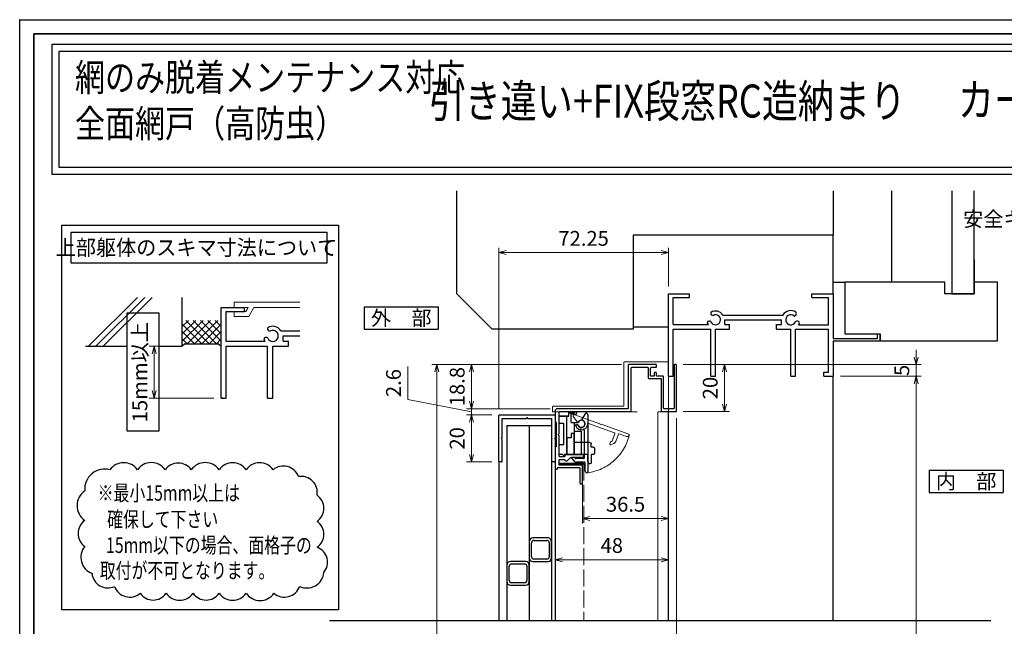
# Model space of a CAD drawing. Units: millimetres. Extents: x -19 to 2396, y 49 to 867.
# Drawn here: x -19 to 400, y 609 to 867 of the extents above; entities that cross this region are included whole.
import ezdxf
from ezdxf.enums import TextEntityAlignment as Align

# ---------------------------------------------------------------- set-up
doc = ezdxf.new("R2010")
doc.units = ezdxf.units.MM
doc.header["$LTSCALE"] = 3
doc.linetypes.add('ACAD_ISO02W100', pattern=[15, 12, -3])
doc.layers.get('0').update_dxf_attribs({"lineweight": 25})
doc.layers.get('Defpoints').update_dxf_attribs({"color": 151, "lineweight": 25})
for name, color, linetype, lineweight in [('0000寸法', 255, 'Continuous', 20), ('002', 6, 'Continuous', 35), ('003', 2, 'Continuous', 25), ('007', 4, 'ACAD_ISO02W100', 20), ('010', 4, 'Continuous', 20), ('SHAPE', 7, 'Continuous', 30)]:
    doc.layers.add(name, color=color, linetype=linetype, lineweight=lineweight)
for name, color, linetype in [('0000躯体', 253, 'Continuous'), ('型材', 3, 'Continuous'), ('細線', 8, 'Continuous')]:
    doc.layers.add(name, color=color, linetype=linetype)
doc.styles.add('AT_VECTOR', font='romans.shx', dxfattribs={"bigfont": 'extfont.shx'})
doc.styles.add('DIM', font='romans.shx', dxfattribs={"width": 0.75, "bigfont": 'extfont.shx'})
doc.dimstyles.new('DIM', dxfattribs={"dimtxt": 3, "dimasz": 1.5, "dimexe": 1, "dimexo": 1.5, "dimgap": 1, "dimtad": 1, "dimdsep": 46, "dimtxsty": 'DIM', "dimblk": 'OPEN30', "dimcen": 0, "dimclrd": 4, "dimclre": 4, "dimclrt": 7, "dimadec": 0, "dimazin": 0, "dimtfac": 1, "dimtmove": 0, "dimatfit": 3, "dimldrblk": 'OPEN30', "dimfxl": 0, "dimlwd": 20, "dimlwe": 20, "dimarcsym": 0})

# ---------------------------------------------------------------- blocks, each defined once
blk = doc.blocks.new('_Open30')
at = {"color": 0, "linetype": 'ByBlock', "lineweight": -2}
for p, q in [((-1, 0.27), (0, 0)), ((0, 0), (-1, -0.27)), ((0, 0), (-1, 0))]:
    blk.add_line(p, q, dxfattribs=at)
blk = doc.blocks.new('*D15')
at = {"color": 4, "lineweight": 20, "ltscale": 0.2}
for p, q in [((263, 720.41), (282.66, 720.41)), ((280.56, 717.26), (280.56, 703.56)), ((263, 700.41), (282.66, 700.41))]:
    blk.add_line(p, q, dxfattribs=at)
at = {"layer": 'Defpoints', "color": 0, "ltscale": 0.2}
for p in [(259.85, 720.41), (259.85, 700.41), (280.56, 700.41)]:
    blk.add_point(p, dxfattribs=at)
at = {"color": 4, "lineweight": 20, "ltscale": 0.2, "xscale": 3.15, "yscale": 3.15, "zscale": 3.15}
for p, rotation in [((280.56, 720.41), 90), ((280.56, 700.41), 270)]:
    blk.add_blockref('_Open30', p, dxfattribs=dict(at, rotation=rotation))
at = {"color": 7, "ltscale": 0.2, "insert": (275.31, 710.41), "char_height": 6.3, "attachment_point": 5, "rotation": 90, "style": 'DIM'}
blk.add_mtext('20', dxfattribs=at)
blk = doc.blocks.new('*D16')
at = {"color": 4, "lineweight": 20, "ltscale": 0.2}
for p, q in [((329.9, 715.41), (364.17, 715.41)), ((362.07, 238.56), (362.07, 712.26)), ((349.9, 235.41), (364.17, 235.41))]:
    blk.add_line(p, q, dxfattribs=at)
at = {"layer": 'Defpoints', "color": 0, "ltscale": 0.2}
for p in [(326.75, 715.41), (362.07, 715.41), (346.75, 235.41)]:
    blk.add_point(p, dxfattribs=at)
at = {"color": 4, "lineweight": 20, "ltscale": 0.2, "xscale": 3.15, "yscale": 3.15, "zscale": 3.15}
for p, rotation in [((362.07, 715.41), 90), ((362.07, 235.41), 270)]:
    blk.add_blockref('_Open30', p, dxfattribs=dict(at, rotation=rotation))
at = {"color": 7, "ltscale": 0.2, "insert": (356.82, 475.41), "char_height": 6.3, "attachment_point": 5, "rotation": 90, "style": 'DIM'}
blk.add_mtext('サッシH', dxfattribs=at)
blk = doc.blocks.new('*D17')
at = {"color": 4, "lineweight": 20, "ltscale": 0.2}
for p, q in [((362.07, 723.56), (362.07, 726.71)), ((263, 720.41), (364.17, 720.41)), ((362.07, 715.41), (362.07, 720.41)), ((329.9, 715.41), (364.17, 715.41)), ((362.07, 712.26), (362.07, 709.11))]:
    blk.add_line(p, q, dxfattribs=at)
at = {"layer": 'Defpoints', "color": 0, "ltscale": 0.2}
for p in [(259.85, 720.41), (362.07, 720.41), (326.75, 715.41)]:
    blk.add_point(p, dxfattribs=at)
at = {"color": 4, "lineweight": 20, "ltscale": 0.2, "xscale": 3.15, "yscale": 3.15, "zscale": 3.15}
for p, rotation in [((362.07, 720.41), 270), ((362.07, 715.41), 90)]:
    blk.add_blockref('_Open30', p, dxfattribs=dict(at, rotation=rotation))
at = {"color": 7, "ltscale": 0.2, "insert": (356.82, 717.91), "char_height": 6.3, "attachment_point": 5, "rotation": 90, "style": 'DIM'}
blk.add_mtext('5', dxfattribs=at)
blk = doc.blocks.new('ASDG')
at = {"layer": '003'}
for p, q in [((135.98, 113.1), (135.98, 112.67)), ((139.98, 113.6), (136.48, 113.6)), ((139.98, 114.6), (139.98, 113.6)), ((142.48, 115.1), (140.48, 115.1)), ((142.98, 114.6), (142.98, 113.6)), ((142.98, 113.6), (144.48, 113.6)), ((144.98, 113.1), (144.98, 106.3)), ((136.98, 112.1), (135.98, 112.67)), ((139.98, 112.1), (136.98, 112.1)), ((139.98, 112.1), (139.98, 103.3)), ((148.78, 106.3), (139.98, 106.3)), ((148.78, 105.1), (146.98, 105.1)), ((146.98, 105.1), (146.98, 103.3)), ((148.78, 106.3), (148.78, 105.1)), ((146.98, 103.3), (139.98, 103.3))]:
    blk.add_line(p, q, dxfattribs=at)
for centre, start, end in [((136.48, 113.1), 90, 180), ((140.48, 114.6), 90, 180), ((142.48, 114.6), 0, 90), ((144.48, 113.1), 0, 90), ((144.48, 113.1), 0, 90)]:
    blk.add_arc(centre, 0.5, start, end, dxfattribs=at)
blk = doc.blocks.new('SDF')
at = {"layer": '003'}
for p, q in [((36.21, -49.07), (38.62, -49.07)), ((36.21, -50.47), (36.21, -49.07)), ((37.21, -49.47), (38.71, -49.47)), ((37.21, -53.17), (37.21, -49.47)), ((32.11, -53.47), (32.11, -50.47)), ((32.11, -50.47), (36.21, -50.47)), ((32.11, -53.47), (34.11, -53.47)), ((34.11, -62.47), (34.11, -53.47)), ((35.41, -66.67), (35.41, -50.47)), ((37.21, -53.17), (40.19, -53.17)), ((38.61, -66.67), (38.61, -53.17)), ((38.61, -54.17), (40.19, -54.17)), ((38.61, -56.87), (41.61, -56.87)), ((41.61, -66.67), (41.61, -56.87)), ((32.11, -66.67), (32.11, -62.47)), ((32.11, -62.47), (34.11, -62.47)), ((33.51, -66.67), (32.11, -66.67)), ((34.41, -67.57), (33.51, -66.67)), ((41.61, -66.67), (34.41, -66.67)), ((34.41, -66.67), (34.41, -67.57))]:
    blk.add_line(p, q, dxfattribs=at)
for centre, radius, start, end in [((39.11, -49.17), 0.5, 216.8699, 168.463), ((41.61, -53.67), 1.5, 199.4712, 160.5288)]:
    blk.add_arc(centre, radius, start, end, dxfattribs=at)
blk = doc.blocks.new('DGHJ')
at = {"layer": '003'}
for p, q in [((570.55, -114.52), (572.81, -115.9)), ((570.86, -113.41), (582.06, -113.41)), ((577.51, -114.91), (589.26, -114.91)), ((582.36, -113.71), (582.06, -113.41)), ((582.36, -113.71), (582.66, -113.41)), ((582.66, -113.41), (595.26, -113.41)), ((589.56, -115.21), (589.56, -118.52)), ((591.06, -114.91), (591.06, -118.14)), ((591.36, -114.61), (594.56, -114.61)), ((575.26, -117.78), (575.26, -118.27)), ((589.06, -119.11), (589.06, -120.01)), ((589.57, -120.23), (590.61, -119.21))]:
    blk.add_line(p, q, dxfattribs=at)
for centre, radius, start, end in [((570.86, -114.01), 0.6, 90, 238.7), ((572.97, -115.64), 0.3, 238.7, 345.4047), ((574.76, -116.11), 1.55, 295.622, 165.4047), ((574.76, -116.11), 2.6, 290.3544, 18.08), ((577.51, -115.21), 0.3, 90, 198.08), ((589.26, -115.21), 0.3, 0, 90), ((591.36, -114.91), 0.3, 90, 180), ((594.56, -113.61), 1, 270, 351.7868), ((595.26, -113.71), 0.3, 351.7868, 90), ((575.56, -117.78), 0.3, 115.622, 180), ((575.56, -118.27), 0.3, 180, 290.3544), ((589.36, -119.11), 0.3, 99.5941, 180), ((589.36, -120.01), 0.3, 180, 314.3), ((589.26, -118.52), 0.3, 279.5941, 0), ((589.56, -118.14), 1.5, 314.3, 0)]:
    blk.add_arc(centre, radius, start, end, dxfattribs=at)
blk = doc.blocks.new('AZSFDDGF')
at = {"layer": '007'}
for p, q in [((124.41, -76.37), (123.03, -78.64)), ((125.52, -76.68), (125.52, -87.88)), ((121.16, -81.08), (120.67, -81.08)), ((124.02, -83.34), (124.02, -95.08)), ((125.22, -88.18), (125.52, -87.88)), ((125.22, -88.18), (125.52, -88.48)), ((125.52, -88.48), (125.52, -101.08)), ((118.71, -95.39), (119.72, -96.43)), ((119.82, -94.88), (118.92, -94.88)), ((123.72, -95.38), (120.42, -95.38)), ((124.02, -96.88), (120.8, -96.88)), ((124.32, -97.18), (124.32, -100.39))]:
    blk.add_line(p, q, dxfattribs=at)
for centre, radius, start, end in [((122.82, -80.58), 1.55, 205.622, 75.4047), ((123.29, -78.79), 0.3, 148.7, 255.4047), ((124.92, -76.68), 0.6, 0, 148.7), ((120.67, -81.38), 0.3, 90, 200.3544), ((122.82, -80.58), 2.6, 200.3544, 288.08), ((121.16, -81.38), 0.3, 25.622, 90), ((123.72, -83.34), 0.3, 0, 108.08), ((118.92, -95.18), 0.3, 90, 224.3), ((119.82, -95.18), 0.3, 9.5941, 90), ((120.42, -95.08), 0.3, 189.5941, 270), ((123.72, -95.08), 0.3, 270, 0), ((120.8, -95.38), 1.5, 224.3, 270), ((124.02, -97.18), 0.3, 0, 90), ((125.32, -100.39), 1, 180, 261.7868), ((125.22, -101.08), 0.3, 261.7868, 0)]:
    blk.add_arc(centre, radius, start, end, dxfattribs=at)
blk = doc.blocks.new('*D25')
at = {"color": 4, "lineweight": 20, "ltscale": 0.2}
for p, q in [((184.5, 701.86), (184.5, 770.06)), ((187.65, 767.96), (253.6, 767.96)), ((256.75, 753.56), (256.75, 770.06))]:
    blk.add_line(p, q, dxfattribs=at)
at = {"layer": 'Defpoints', "color": 0, "ltscale": 0.2}
for p in [(256.75, 767.96), (256.75, 750.41), (184.5, 698.71)]:
    blk.add_point(p, dxfattribs=at)
at = {"color": 4, "lineweight": 20, "ltscale": 0.2, "xscale": 3.15, "yscale": 3.15, "zscale": 3.15, "rotation": 180}
blk.add_blockref('_Open30', (184.5, 767.96), dxfattribs=at)
at = {"color": 4, "lineweight": 20, "ltscale": 0.2, "xscale": 3.15, "yscale": 3.15, "zscale": 3.15}
blk.add_blockref('_Open30', (256.75, 767.96), dxfattribs=at)
at = {"color": 7, "ltscale": 0.2, "insert": (220.63, 773.21), "char_height": 6.3, "attachment_point": 5, "style": 'DIM'}
blk.add_mtext('72.25', dxfattribs=at)
blk = doc.blocks.new('*D26')
at = {"color": 4, "lineweight": 20, "ltscale": 0.2}
for p, q in [((220.2, 672.76), (220.2, 652.82)), ((256.75, 672.76), (256.75, 652.82)), ((223.35, 654.92), (253.6, 654.92))]:
    blk.add_line(p, q, dxfattribs=at)
at = {"layer": 'Defpoints', "color": 0, "ltscale": 0.2}
for p in [(220.2, 675.91), (256.75, 675.91), (256.75, 654.92)]:
    blk.add_point(p, dxfattribs=at)
at = {"color": 4, "lineweight": 20, "ltscale": 0.2, "xscale": 3.15, "yscale": 3.15, "zscale": 3.15, "rotation": 180}
blk.add_blockref('_Open30', (220.2, 654.92), dxfattribs=at)
at = {"color": 4, "lineweight": 20, "ltscale": 0.2, "xscale": 3.15, "yscale": 3.15, "zscale": 3.15}
blk.add_blockref('_Open30', (256.75, 654.92), dxfattribs=at)
at = {"color": 7, "ltscale": 0.2, "insert": (238.48, 660.17), "char_height": 6.3, "attachment_point": 5, "style": 'DIM'}
blk.add_mtext('36.5', dxfattribs=at)
blk = doc.blocks.new('*D27')
at = {"color": 4, "lineweight": 20, "ltscale": 0.2}
for p, q in [((256.75, 672.76), (256.75, 635.31)), ((208.5, 652.86), (208.5, 635.31)), ((211.65, 637.41), (253.6, 637.41))]:
    blk.add_line(p, q, dxfattribs=at)
at = {"layer": 'Defpoints', "color": 0, "ltscale": 0.2}
for p in [(256.75, 675.91), (208.5, 656.01), (256.75, 637.41)]:
    blk.add_point(p, dxfattribs=at)
at = {"color": 4, "lineweight": 20, "ltscale": 0.2, "xscale": 3.15, "yscale": 3.15, "zscale": 3.15, "rotation": 180}
blk.add_blockref('_Open30', (208.5, 637.41), dxfattribs=at)
at = {"color": 4, "lineweight": 20, "ltscale": 0.2, "xscale": 3.15, "yscale": 3.15, "zscale": 3.15}
blk.add_blockref('_Open30', (256.75, 637.41), dxfattribs=at)
at = {"color": 7, "ltscale": 0.2, "insert": (232.63, 642.66), "char_height": 6.3, "attachment_point": 5, "style": 'DIM'}
blk.add_mtext('48', dxfattribs=at)
blk = doc.blocks.new('*D35')
at = {"layer": '0000寸法', "color": 4, "lineweight": 20, "ltscale": 0.2}
for p, q in [((236.8, 720.41), (156.1, 720.41)), ((158.2, 717.26), (158.2, 186.56)), ((251.5, 183.41), (156.1, 183.41))]:
    blk.add_line(p, q, dxfattribs=at)
at = {"layer": 'Defpoints', "color": 0, "ltscale": 0.2}
for p in [(239.95, 720.41), (158.2, 183.41), (254.65, 183.41)]:
    blk.add_point(p, dxfattribs=at)
at = {"layer": '0000寸法', "color": 4, "lineweight": 20, "ltscale": 0.2, "xscale": 3.15, "yscale": 3.15, "zscale": 3.15}
for p, rotation in [((158.2, 720.41), 90), ((158.2, 183.41), 270)]:
    blk.add_blockref('_Open30', p, dxfattribs=dict(at, rotation=rotation))
at = {"layer": '0000寸法', "color": 7, "ltscale": 0.2, "insert": (152.95, 451.91), "char_height": 6.3, "attachment_point": 5, "rotation": 90, "style": 'DIM'}
blk.add_mtext('製品H', dxfattribs=at)
blk = doc.blocks.new('*D36')
at = {"color": 4, "lineweight": 20, "ltscale": 0.2}
for p, q in [((260.15, 697.56), (260.15, 582.41)), ((184.5, 603.46), (184.5, 582.41)), ((187.65, 584.51), (257, 584.51))]:
    blk.add_line(p, q, dxfattribs=at)
at = {"layer": 'Defpoints', "color": 0, "ltscale": 0.2}
for p in [(260.15, 700.71), (184.5, 606.61), (260.15, 584.51)]:
    blk.add_point(p, dxfattribs=at)
at = {"color": 4, "lineweight": 20, "ltscale": 0.2, "xscale": 3.15, "yscale": 3.15, "zscale": 3.15, "rotation": 180}
blk.add_blockref('_Open30', (184.5, 584.51), dxfattribs=at)
at = {"color": 4, "lineweight": 20, "ltscale": 0.2, "xscale": 3.15, "yscale": 3.15, "zscale": 3.15}
blk.add_blockref('_Open30', (260.15, 584.51), dxfattribs=at)
at = {"color": 7, "ltscale": 0.2, "insert": (222.33, 589.76), "char_height": 6.3, "attachment_point": 5, "style": 'DIM'}
blk.add_mtext('75.65', dxfattribs=at)
blk = doc.blocks.new('*D37')
at = {"color": 4, "lineweight": 20, "ltscale": 0.2}
for p, q in [((236.8, 720.41), (170.8, 720.41)), ((172.9, 717.26), (172.9, 704.76)), ((206.35, 701.61), (170.8, 701.61))]:
    blk.add_line(p, q, dxfattribs=at)
at = {"layer": 'Defpoints', "color": 0, "ltscale": 0.2}
for p in [(239.95, 720.41), (172.9, 701.61), (209.5, 701.61)]:
    blk.add_point(p, dxfattribs=at)
at = {"color": 4, "lineweight": 20, "ltscale": 0.2, "xscale": 3.15, "yscale": 3.15, "zscale": 3.15}
for p, rotation in [((172.9, 720.41), 90), ((172.9, 701.61), 270)]:
    blk.add_blockref('_Open30', p, dxfattribs=dict(at, rotation=rotation))
at = {"color": 7, "ltscale": 0.2, "insert": (167.65, 711.01), "char_height": 6.3, "attachment_point": 5, "rotation": 90, "style": 'DIM'}
blk.add_mtext('18.8', dxfattribs=at)
blk = doc.blocks.new('*D38')
at = {"color": 4, "lineweight": 20, "ltscale": 0.2}
for p, q in [((181.65, 699.01), (170.8, 699.01)), ((172.9, 695.86), (172.9, 682.16)), ((181.65, 679.01), (170.8, 679.01))]:
    blk.add_line(p, q, dxfattribs=at)
at = {"layer": 'Defpoints', "color": 0, "ltscale": 0.2}
for p in [(184.8, 699.01), (172.9, 679.01), (184.8, 679.01)]:
    blk.add_point(p, dxfattribs=at)
at = {"color": 4, "lineweight": 20, "ltscale": 0.2, "xscale": 3.15, "yscale": 3.15, "zscale": 3.15}
for p, rotation in [((172.9, 699.01), 90), ((172.9, 679.01), 270)]:
    blk.add_blockref('_Open30', p, dxfattribs=dict(at, rotation=rotation))
at = {"color": 7, "ltscale": 0.2, "insert": (167.65, 689.01), "char_height": 6.3, "attachment_point": 5, "rotation": 90, "style": 'DIM'}
blk.add_mtext('20', dxfattribs=at)
blk = doc.blocks.new('2型')
for p, q in [((-10.2, 22.8), (-10.2, 23.7)), ((-9.9, 24), (9.5, 24)), ((-9.9, 22.5), (-0.5, 22.5)), ((-0.2, 22.8), (-0.5, 22.5)), ((-0.2, 22.8), (0.1, 22.5)), ((0.1, 22.5), (8.3, 22.5)), ((8.3, 22.5), (8.3, 12.3)), ((9.8, 23.7), (9.8, 0.3)), ((8.6, 12), (8.3, 12.3)), ((8.6, 12), (8.3, 11.7)), ((8.3, 11.7), (8.3, 1.5)), ((-10.2, 0.3), (-10.2, 1.2)), ((-0.5, 1.5), (-9.9, 1.5)), ((-0.4, 0), (-9.9, 0)), ((-0.2, 1.2), (-0.5, 1.5)), ((-0.2, 0.2), (-0.4, 0)), ((-0.2, 1.2), (0.1, 1.5)), ((-0.2, 0.2), (0, 0)), ((9.5, 0), (0, 0)), ((8.3, 1.5), (0.1, 1.5))]:
    blk.add_line(p, q)
for centre, start, end in [((-9.9, 23.7), 90, 180), ((-9.9, 22.8), 180, 270), ((9.5, 23.7), 0, 90), ((-9.9, 1.2), 90, 180), ((-9.9, 0.3), 180, 270), ((9.5, 0.3), 270, 0)]:
    blk.add_arc(centre, 0.3, start, end)
blk = doc.blocks.new('10角新')
for p, q in [((3.5, 9.5), (-3.5, 9.5)), ((-3, 8.5), (3, 8.5)), ((-5, 8), (-5, 1.5)), ((-4, 2), (-4, 7.5)), ((4, 7.5), (4, 2)), ((5, 1.5), (5, 8)), ((-3.5, 0), (-0.3, 0)), ((3, 1), (-3, 1)), ((-0.3, 0), (0, 0.3)), ((0, 0.3), (0.3, 0)), ((0.3, 0), (3.5, 0))]:
    blk.add_line(p, q)
for centre, radius, start, end in [((-3.5, 8), 1.5, 90, 180), ((-3, 7.5), 1, 90, 180), ((3, 7.5), 1, 0, 90), ((3.5, 8), 1.5, 0, 90), ((-3.5, 1.5), 1.5, 180, 270), ((-3, 2), 1, 180, 270), ((3, 2), 1, 270, 0), ((3.5, 1.5), 1.5, 270, 0)]:
    blk.add_arc(centre, radius, start, end)
blk = doc.blocks.new('*D42')
at = {"layer": '003', "color": 4, "lineweight": 20, "ltscale": 0.2}
for p, q in [((145.81, 705.47), (145.81, 719.57)), ((172.9, 704.76), (172.9, 707.91)), ((172.9, 700.31), (145.81, 705.47)), ((206.35, 701.61), (170.8, 701.61)), ((172.9, 699.01), (172.9, 701.61)), ((172.9, 699.01), (172.9, 701.61)), ((181.65, 699.01), (170.8, 699.01)), ((172.9, 695.86), (172.9, 692.71))]:
    blk.add_line(p, q, dxfattribs=at)
at = {"layer": 'Defpoints', "color": 0, "ltscale": 0.2}
for p in [(172.9, 701.61), (209.5, 701.61), (184.8, 699.01)]:
    blk.add_point(p, dxfattribs=at)
at = {"layer": '003', "color": 4, "lineweight": 20, "ltscale": 0.2, "xscale": 3.15, "yscale": 3.15, "zscale": 3.15}
for p, rotation in [((172.9, 701.61), 270), ((172.9, 699.01), 90)]:
    blk.add_blockref('_Open30', p, dxfattribs=dict(at, rotation=rotation))
at = {"layer": '003', "color": 7, "ltscale": 0.2, "insert": (140.56, 712.52), "char_height": 6.3, "attachment_point": 5, "rotation": 90, "style": 'DIM'}
blk.add_mtext('2.6', dxfattribs=at)
blk = doc.blocks.new('*D73')
at = {"color": 4, "lineweight": 20, "ltscale": 0.2}
for p, q in [((46.77, 728.16), (35.84, 728.16)), ((37.94, 725.01), (37.94, 709.31)), ((63.27, 706.16), (35.84, 706.16))]:
    blk.add_line(p, q, dxfattribs=at)
at = {"layer": 'Defpoints', "color": 0, "ltscale": 0.2}
for p in [(49.92, 728.16), (37.94, 706.16), (66.42, 706.16)]:
    blk.add_point(p, dxfattribs=at)
at = {"color": 4, "lineweight": 20, "ltscale": 0.2, "xscale": 3.15, "yscale": 3.15, "zscale": 3.15}
for p, rotation in [((37.94, 728.16), 90), ((37.94, 706.16), 270)]:
    blk.add_blockref('_Open30', p, dxfattribs=dict(at, rotation=rotation))
at = {"color": 7, "ltscale": 0.2, "insert": (32.69, 717.16), "char_height": 6.3, "attachment_point": 5, "rotation": 90, "style": 'DIM'}
blk.add_mtext('15mm以上', dxfattribs=at)

msp = doc.modelspace()

# ---------------------------------------------------------------- linework, layer by layer
for p, q in [((256.751, 715.413), (256.751, 750.413)), ((256.751, 750.413), (265.751, 750.413)), ((265.751, 748.913), (265.751, 750.413)), ((317.751, 750.413), (326.751, 750.413)), ((317.751, 748.913), (317.751, 750.413)), ((326.751, 750.413), (326.751, 731.413)), ((10.059, 728.162), (30.838, 748.941)), ((13.161, 728.162), (33.94, 748.941)), ((16.263, 728.162), (37.042, 748.941)), ((49.924, 728.162), (49.924, 748.941)), ((258.751, 743.413), (258.751, 748.913)), ((258.751, 748.913), (265.751, 748.913)), ((317.751, 748.913), (324.761, 748.913)), ((324.761, 737.333), (324.761, 748.913)), ((66.424, 706.162), (66.424, 744.662)), ((66.424, 744.662), (76.324, 744.662)), ((68.624, 736.962), (68.624, 743.012)), ((68.624, 743.012), (76.324, 743.012)), ((76.324, 743.012), (76.324, 744.662)), ((258.751, 737.413), (258.751, 745.413)), ((279.861, 741.433), (305.461, 741.433)), ((49.924, 733.457), (55.629, 739.162)), ((49.924, 730.346), (58.74, 739.162)), ((49.924, 736.568), (52.518, 739.162)), ((58.174, 729.262), (49.924, 737.512)), ((61.285, 729.262), (51.385, 739.162)), ((51.951, 729.262), (61.851, 739.162)), ((64.396, 729.262), (54.496, 739.162)), ((55.063, 729.262), (64.963, 739.162)), ((66.424, 730.346), (57.608, 739.162)), ((58.174, 729.262), (66.424, 737.512)), ((66.424, 733.457), (60.719, 739.162)), ((66.424, 736.568), (63.83, 739.162)), ((68.624, 730.362), (68.624, 739.162)), ((258.751, 737.413), (273.731, 737.413)), ((280.751, 739.413), (304.751, 739.413)), ((280.751, 737.413), (280.751, 739.413)), ((280.751, 737.413), (282.751, 737.413)), ((282.751, 735.413), (282.751, 737.413)), ((302.751, 737.413), (304.751, 737.413)), ((302.751, 735.413), (302.751, 737.413)), ((304.751, 737.413), (304.751, 739.413)), ((312.061, 737.333), (324.761, 737.333)), ((55.063, 729.262), (49.924, 734.401)), ((61.285, 729.262), (66.424, 734.401)), ((91.845, 734.784), (99.917, 734.784)), ((258.751, 735.413), (274.751, 735.413)), ((258.751, 715.413), (258.751, 735.413)), ((274.751, 715.413), (274.751, 735.413)), ((276.751, 715.413), (276.751, 735.413)), ((276.751, 735.413), (282.751, 735.413)), ((302.751, 735.413), (308.751, 735.413)), ((308.751, 715.413), (308.751, 735.413)), ((310.751, 735.413), (324.751, 735.413)), ((310.751, 715.413), (310.751, 735.413)), ((324.751, 717.133), (324.751, 735.413)), ((345.691, 733.413), (346.751, 733.413)), ((345.691, 731.413), (345.691, 733.413)), ((346.751, 730.413), (346.751, 733.413)), ((51.951, 729.262), (49.924, 731.289)), ((51.024, 729.262), (49.924, 728.162)), ((51.024, 729.262), (65.324, 729.262)), ((64.396, 729.262), (66.424, 731.289)), ((65.324, 729.262), (66.424, 728.162)), ((68.624, 730.362), (85.102, 730.362)), ((92.824, 732.562), (99.917, 732.562)), ((92.824, 730.362), (92.824, 732.562)), ((92.824, 730.362), (95.024, 730.362)), ((95.024, 728.162), (95.024, 730.362)), ((326.751, 731.413), (345.691, 731.413)), ((326.751, 730.413), (346.751, 730.413)), ((326.751, 730.413), (326.751, 715.413)), ((8.674, 728.162), (26.412, 728.162)), ((39.87, 728.162), (49.924, 728.162)), ((68.624, 728.162), (86.224, 728.162)), ((68.624, 706.162), (68.624, 728.162)), ((86.224, 706.162), (86.224, 728.162)), ((88.424, 706.162), (88.424, 728.162)), ((88.424, 728.162), (95.024, 728.162)), ((322.791, 715.413), (322.791, 717.133)), ((322.791, 717.133), (324.751, 717.133)), ((256.751, 715.413), (258.751, 715.413)), ((274.751, 715.413), (276.751, 715.413)), ((308.751, 715.413), (310.751, 715.413)), ((322.791, 715.413), (326.751, 715.413)), ((326.751, 611.613), (326.751, 715.413)), ((66.424, 706.162), (68.624, 706.162)), ((86.224, 706.162), (88.424, 706.162)), ((256.751, 611.613), (256.751, 700.413)), ((184.501, 679.313), (184.501, 611.613))]:
    msp.add_line(p, q)
for points in [[(-5.422, 856.57), (584.278, 856.57), (584.278, 801.225), (-5.422, 801.225)], [(-2.422, 853.57), (581.278, 853.57), (581.278, 804.225), (-2.422, 804.225)], [(210.401, 678.01), (210.401, 678.516), (220.401, 678.516), (220.401, 678.01)]]:
    msp.add_lwpolyline(points, close=True)
for centre, radius, start, end in [((275.721, 742.283), 1, 165.54757, 270.57293), ((276.751, 739.413), 3.71, 33.00444, 122.57766), ((276.751, 739.413), 2.13, 202.59921, 118.61046), ((308.751, 739.413), 3.91, 56.67539, 148.91065), ((308.751, 739.413), 2.14, 48.21125, 336.8014), ((310.131, 742.013), 1, 272.29061, 46.21887), ((274.101, 737.863), 1, 47.03091, 153.17801), ((276.751, 739.413), 3.71, 197.26182, 212.66091), ((311.491, 737.923), 1, 14.45243, 143.1301), ((308.751, 739.413), 3.91, 327.85479, 341.51873), ((87.291, 735.719), 1.1, 165.54757, 270.57293), ((88.424, 732.562), 4.081, 33.00444, 122.57766), ((88.424, 732.562), 2.343, 202.59921, 118.61046), ((85.509, 730.857), 1.1, 47.03091, 153.17801), ((88.424, 732.562), 4.081, 197.26182, 212.66091)]:
    msp.add_arc(centre, radius, start, end)
at = {"layer": '0000寸法', "ltscale": 0.5}
msp.add_point((-19.263, 867), dxfattribs=at)
at = {"layer": '0000躯体', "ltscale": 0.5}
for p, q in [((166.751, 750.413), (166.751, 794.279)), ((326.751, 794.279), (326.751, 775.413)), ((351.751, 755.413), (351.751, 794.279)), ((377.251, 794.279), (377.251, 750.413)), ((386.751, 750.413), (386.751, 794.279)), ((326.751, 775.413), (241.751, 775.413)), ((241.751, 775.413), (241.751, 735.413)), ((326.751, 750.413), (326.751, 775.413)), ((386.751, 764.913), (386.751, 755.413)), ((326.751, 755.413), (331.751, 755.413)), ((374.251, 755.413), (331.751, 755.413)), ((331.751, 755.413), (331.751, 733.413)), ((374.251, 750.413), (374.251, 755.413)), ((386.751, 755.413), (386.751, 750.413)), ((396.751, 755.413), (386.751, 755.413)), ((396.751, 730.413), (396.751, 755.413)), ((181.751, 735.413), (166.751, 750.413)), ((386.751, 750.413), (374.251, 750.413)), ((377.251, 750.413), (386.751, 750.413)), ((241.751, 735.413), (181.751, 735.413)), ((241.751, 736.413), (256.751, 736.413)), ((331.751, 733.413), (346.751, 733.413)), ((346.751, 733.413), (346.751, 730.413)), ((346.751, 730.413), (396.751, 730.413))]:
    msp.add_line(p, q, dxfattribs=at)
at = {"layer": '002'}
for q in [(1126.737, 861), (-13.263, 60)]:
    msp.add_line((-13.263, 861), q, dxfattribs=at)
at = {"layer": '003'}
for p, q in [((127.311, 744.929), (158.811, 744.929)), ((127.311, 744.929), (127.311, 735.479)), ((158.811, 744.929), (158.811, 735.479)), ((127.311, 735.479), (158.811, 735.479)), ((367.635, 675.456), (367.635, 666.006)), ((367.635, 675.456), (399.135, 675.456)), ((399.135, 675.456), (399.135, 666.006)), ((367.635, 666.006), (399.135, 666.006))]:
    msp.add_line(p, q, dxfattribs=at)
at = {"layer": '003', "ltscale": 0.2}
msp.add_line((208.501, 676.213), (208.501, 611.613), dxfattribs=at)
at = {"layer": '003'}
for points in [[(-1.275, 779.704), (116.294, 779.704), (116.294, 616.083), (-1.275, 616.083)], [(2.575, 776.736), (111.344, 776.736), (111.344, 763.536), (2.575, 763.536)], [(210.201, 698.413), (210.201, 700.413), (214.201, 700.413), (214.201, 698.413)]]:
    msp.add_lwpolyline(points, close=True, dxfattribs=at)
msp.add_lwpolyline([(8.442, 666.725, 0.5205671), (8.442, 654.115, 0.5205671), (8.442, 643.033, 0.5205671), (11.51, 631.586, 0.5205671), (21.061, 626.071, 0.5205671), (32.012, 623.137, 0.5205671), (43.041, 623.137, 0.5205671), (54.51, 623.137, 0.5205671), (65.597, 623.137, 0.5205671), (77.066, 623.137, 0.5205671), (88.917, 623.137, 0.5205671), (99.854, 626.067, 0.5205671), (110.129, 632, 0.5205671), (107.262, 642.701, 0.5205671), (107.262, 653.733, 0.5205671), (107.262, 664.815, 0.5205671), (99.334, 672.743, 0.5205671), (88.518, 675.641, 0.5205671), (77.066, 675.641, 0.5205671), (65.597, 675.641, 0.5205671), (53.745, 675.641, 0.5205671), (42.659, 675.641, 0.5205671), (30.807, 675.641, 0.5205671), (19.147, 675.641, 0.5205671)], format="xyb", close=True, dxfattribs=at)
msp.add_point((66.974, 706.162), dxfattribs=at)
at = {"layer": '007'}
for p, q in [((71.924, 746.862), (99.917, 746.862)), ((71.924, 744.662), (71.924, 746.862)), ((71.924, 740.812), (71.924, 743.012)), ((76.324, 744.662), (77.963, 744.662)), ((76.324, 743.012), (77.006, 743.012)), ((77.006, 743.012), (77.963, 744.662)), ((78.15, 740.812), (80.372, 744.662)), ((80.372, 744.662), (99.917, 744.662)), ((71.924, 740.812), (78.15, 740.812)), ((237.751, 702.713), (237.751, 721.213)), ((256.451, 721.513), (238.051, 721.513)), ((256.751, 700.313), (256.751, 721.213)), ((207.401, 700.313), (207.401, 702.213)), ((207.401, 700.313), (256.751, 700.313)), ((237.751, 702.713), (207.901, 702.713)), ((210.401, 678.263), (220.701, 678.263))]:
    msp.add_line(p, q, dxfattribs=at)
at = {"layer": '007', "ltscale": 0.2}
msp.add_line((220.701, 678.263), (220.701, 611.613), dxfattribs=at)
at = {"layer": '007'}
for centre, radius, start, end in [((238.051, 721.213), 0.3, 90, 180), ((256.451, 721.213), 0.3, 0, 90), ((207.901, 702.213), 0.5, 90, 180), ((219.701, 695.213), 20.938, 276.77286, 346.58194)]:
    msp.add_arc(centre, radius, start, end, dxfattribs=at)
at = {"layer": '010'}
msp.add_line((252.151, 700.313), (252.151, 611.613), dxfattribs=at)
at = {"layer": 'Defpoints', "ltscale": 0.2}
msp.add_line((112.578, 611.613), (393.855, 611.613), dxfattribs=at)
msp.add_lwpolyline([(-19.263, 867), (1132.737, 867), (1132.737, 49), (-19.263, 49)], close=True, dxfattribs=at)
at = {"layer": 'Defpoints'}
msp.add_lwpolyline([(26.412, 742.321), (39.87, 742.321), (39.87, 692.097), (26.412, 692.097)], close=True, dxfattribs=at)
at = {"layer": 'SHAPE'}
msp.add_lwpolyline([(259.851, 720.413), (259.451, 720.413, 0.4142136), (259.151, 720.113), (259.151, 701.913, -0.4142136), (258.851, 701.613), (254.951, 701.613, -0.4142136), (254.651, 701.913), (254.651, 715.113, 0.4142136), (254.351, 715.413), (251.951, 715.413, -0.4142136), (251.651, 715.713), (251.651, 716.713, 0.4142136), (251.351, 717.013), (250.951, 717.013, 0.4142136), (250.651, 716.713), (250.651, 715.713, -0.4142136), (250.351, 715.413), (249.451, 715.413, -0.4142136), (249.151, 715.713), (249.151, 718.913, -0.4142136), (249.451, 719.213), (251.351, 719.213, 0.4142136), (251.651, 719.513), (251.651, 720.113, 0.4142136), (251.351, 720.413), (239.951, 720.413, 0.4142136), (239.651, 720.113), (239.651, 701.913, -0.4142136), (239.351, 701.613), (209.501, 701.613, 0.4142136), (208.501, 700.613), (208.501, 696.163, 0.3659774), (208.751, 695.867, -0.3659774), (209.001, 695.571), (209.001, 685.654, -0.3659774), (208.751, 685.359, 0.3659774), (208.501, 685.063), (208.501, 676.213, 0.4142136), (208.801, 675.913), (209.201, 675.913, 0.4142136), (209.501, 676.213), (209.501, 676.313, -0.4142136), (209.801, 676.613), (218.701, 676.613, -0.4142136), (219.001, 676.313), (219.001, 670.113, 0.4142136), (219.501, 669.613), (219.901, 669.613, 0.4142136), (220.201, 669.913), (220.201, 677.313, 0.4142136), (219.901, 677.613), (210.501, 677.613, -0.4142136), (210.201, 677.913), (210.201, 679.713, -0.4142136), (210.501, 680.013), (212.41, 680.013, -0.3659774), (212.706, 679.763, 0.3659774), (213.001, 679.513), (213.577, 679.513, 0.1989124), (213.789, 679.601), (214.615, 680.427, -0.1989124), (216.029, 681.013), (220.401, 681.013, 0.4142136), (220.701, 681.313), (220.701, 681.713, 0.4142136), (220.401, 682.013), (213.001, 682.013, 0.4142136), (212.701, 681.713), (212.701, 681.513, -0.4142136), (212.401, 681.213), (210.501, 681.213, -0.4142136), (210.201, 681.513), (210.201, 690.093, 0.2679492), (210.051, 690.353, -0.5773503), (210.051, 690.873, 0.2679492), (210.201, 691.132), (210.201, 700.113, -0.4142136), (210.501, 700.413), (240.551, 700.413, 0.4142136), (240.851, 700.713), (240.851, 718.913, -0.4142136), (241.151, 719.213), (247.851, 719.213, -0.4142136), (248.151, 718.913), (248.151, 714.713, 0.4142136), (248.451, 714.413), (253.351, 714.413, -0.4142136), (253.651, 714.113), (253.651, 700.713, 0.4142136), (253.951, 700.413), (259.851, 700.413, 0.4142136), (260.151, 700.713), (260.151, 720.113, 0.4142136)], format="xyb", close=True, dxfattribs=at)
at = {"layer": '細線'}
for p, q in [((188.001, 694.513), (188.001, 611.613)), ((188.001, 694.513), (207.001, 694.513)), ((197.501, 694.513), (197.501, 611.613)), ((207.001, 679.313), (207.001, 611.613))]:
    msp.add_line(p, q, dxfattribs=at)

# ---------------------------------------------------------------- block references
at = {"layer": '003'}
msp.add_blockref('SDF', (178.096, 748.878), dxfattribs=at)
for name, p, rotation in [('DGHJ', (335.812, 1269.971), 270), ('AZSFDDGF', (101.969, 607.356), 69.99999999998145)]:
    msp.add_blockref(name, p, dxfattribs=dict(at, rotation=rotation))
at = {"layer": '003', "xscale": -1, "rotation": 270}
msp.add_blockref('ASDG', (110.204, 542.231), dxfattribs=at)
at = {"layer": '型材', "rotation": 90}
for name, p in [('2型', (208.501, 689.213)), ('10角新', (207.001, 641.651)), ('10角新', (197.501, 631.651))]:
    msp.add_blockref(name, p, dxfattribs=at)

# ---------------------------------------------------------------- texts
at = {"style": 'AT_VECTOR', "width": 0.8}
for s, height, p in [('網のみ脱着メンテナンス対応', 11.7, (4.287, 832.979)), ('カートリッジネット付ダイヤ格子', 14.04, (379.877, 821.523)), ('引き違い+FIX段窓RC造納まり', 14.04, (154.762, 821.026)), ('全面網戸（高防虫）', 11.7, (4.287, 813.353))]:
    msp.add_text(s, height=height, dxfattribs=at).set_placement(p, align=Align.BOTTOM_LEFT)
at = {"style": 'AT_VECTOR'}
for s, width, p in [('上部躯体のスキマ寸法について', 0.95, (55.954, 770.13)), ('※最小15mm以上は', 0.75, (44.168, 665.781)), ('確保して下さい', 0.75, (41.56, 654.596)), ('15mm以下の場合、面格子の', 0.75, (61.238, 643.58)), ('取付が不可となります。', 0.75, (51.941, 632.819))]:
    msp.add_text(s, height=6.6, dxfattribs=dict(at, width=width)).set_placement(p, align=Align.MIDDLE_CENTER)
for s, p in [('外\u3000部', (143.061, 740.204)), ('内\u3000部', (383.385, 670.731))]:
    msp.add_text(s, height=6.3, dxfattribs=at).set_placement(p, align=Align.MIDDLE_CENTER)
at = {"layer": '0000寸法', "color": 7, "ltscale": 0.5, "insert": (433.641, 777.131), "char_height": 6.3, "attachment_point": 9, "style": 'DIM'}
msp.add_mtext('安全キャップ', dxfattribs=at)

# ---------------------------------------------------------------- dimensions: what is measured, and where the dimension line sits
at = {"ltscale": 0.2}
for base, p1, p2, picture, middle in [((256.751, 767.959), (184.501, 698.713), (256.751, 750.413), '*D25', (220.626, 773.209)), ((260.151, 584.507), (184.501, 606.613), (260.151, 700.713), '*D36', (222.326, 589.757))]:
    dim = msp.add_linear_dim(base=base, p1=p1, p2=p2, dimstyle='DIM', override={"dimscale": 2.1, "dimadec": 2, "dimazin": 2, "dimtfill": 1}, dxfattribs=at)
    dim.commit()
    dim.dimension.update_dxf_attribs({"geometry": picture, "text_midpoint": middle})
dim = msp.add_linear_dim(base=(37.942, 706.162), p1=(49.924, 728.162), p2=(66.424, 706.162), angle=90, text='15mm以上', dimstyle='DIM', override={"dimscale": 2.1, "dimadec": 2, "dimazin": 2, "dimtfill": 1}, dxfattribs=at)
dim.commit()
dim.dimension.update_dxf_attribs({"geometry": '*D73', "text_midpoint": (37.942, 717.162), "dimtype": 160})
dim = msp.add_linear_dim(base=(362.074, 720.413), p1=(326.751, 715.413), p2=(259.851, 720.413), angle=90, dimstyle='DIM', override={"dimscale": 2.1, "dimadec": 2, "dimazin": 2, "dimtmove": 1, "dimtfill": 1}, dxfattribs=at)
dim.commit()
dim.dimension.update_dxf_attribs({"geometry": '*D17', "text_midpoint": (362.074, 717.913), "dimtype": 160})
for base, p1, p2, angle, override, picture, middle in [((172.898, 701.613), (239.951, 720.413), (209.501, 701.613), 270, {"dimscale": 2.1, "dimadec": 2, "dimazin": 2, "dimtfill": 1}, '*D37', (167.648, 711.013)), ((280.557, 700.413), (259.851, 720.413), (259.851, 700.413), 90, {"dimscale": 2.1, "dimadec": 2, "dimazin": 2, "dimtfill": 1}, '*D15', (275.307, 710.413)), ((172.898, 679.013), (184.801, 699.013), (184.801, 679.013), 270, {"dimscale": 2.1, "dimadec": 2, "dimazin": 2, "dimtmove": 1, "dimtfill": 1}, '*D38', (167.648, 689.013))]:
    dim = msp.add_linear_dim(base=base, p1=p1, p2=p2, angle=angle, dimstyle='DIM', override=override, dxfattribs=at)
    dim.commit()
    dim.dimension.update_dxf_attribs({"geometry": picture, "text_midpoint": middle})
dim = msp.add_linear_dim(base=(362.074, 715.413), p1=(346.751, 235.409), p2=(326.751, 715.413), angle=90, text='サッシH', dimstyle='DIM', override={"dimscale": 2.1, "dimadec": 2, "dimazin": 2, "dimtmove": 1, "dimtfill": 1}, dxfattribs=at)
dim.commit()
dim.dimension.update_dxf_attribs({"geometry": '*D16', "text_midpoint": (356.824, 475.411)})
for base, p1, text, picture, middle in [((256.751, 637.413), (208.501, 656.013), '48', '*D27', (232.626, 642.663)), ((256.751, 654.923), (220.201, 675.913), '36.5', '*D26', (238.476, 660.173))]:
    dim = msp.add_linear_dim(base=base, p1=p1, p2=(256.751, 675.913), text=text, dimstyle='DIM', override={"dimscale": 2.1, "dimadec": 2, "dimazin": 2, "dimtfill": 1}, dxfattribs=at)
    dim.commit()
    dim.dimension.update_dxf_attribs({"geometry": picture, "text_midpoint": middle})
at = {"layer": '0000寸法', "ltscale": 0.5}
dim = msp.add_linear_dim(base=(158.198, 183.409), p1=(239.951, 720.413), p2=(254.651, 183.409), angle=90, text='製品H', dimstyle='DIM', override={"dimscale": 2.1, "dimadec": 2, "dimazin": 2, "dimtfill": 1}, dxfattribs=at)
dim.commit()
dim.dimension.update_dxf_attribs({"geometry": '*D35', "text_midpoint": (152.948, 451.911)})
at = {"layer": '003', "ltscale": 0.2}
dim = msp.add_linear_dim(base=(172.898, 701.613), p1=(184.801, 699.013), p2=(209.501, 701.613), angle=270, dimstyle='DIM', override={"dimscale": 2.1, "dimadec": 2, "dimazin": 2, "dimtmove": 1, "dimtfill": 1}, dxfattribs=at)
dim.commit()
dim.dimension.update_dxf_attribs({"geometry": '*D42', "text_midpoint": (145.81, 707.571), "dimtype": 160})

doc.saveas('drawing.dxf')
